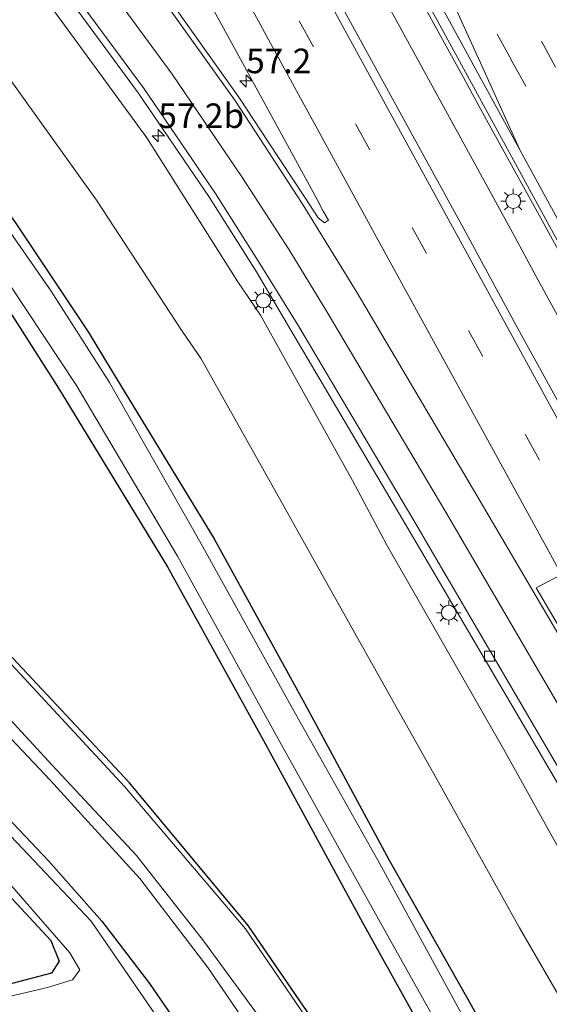
# Model space of a CAD drawing. Units: metres. Extents: x 80932 to 87004, y 443749 to 450003.
# Drawn here: x 82489 to 82543, y 443926 to 444027 of the extents above; entities that cross this region are included whole.
import ezdxf
from ezdxf.enums import TextEntityAlignment as Align

# ---------------------------------------------------------------- set-up
doc = ezdxf.new("R2010")
doc.units = ezdxf.units.M
doc.linetypes.add('VW-3-9_STREEP', pattern=[12, 3, -9])
doc.layers.get('0').update_dxf_attribs({"lineweight": 25})
for name, color, linetype, lineweight in [('B-ME-AM-KILOMETR-S-B1', 7, 'Continuous', 18), ('B-ME-BV-GELEIDECONSTRUCTIE-GELEIDERAIL-L-B1', 213, 'BV-GELEIDERAIL', 18), ('B-ME-GW-INSTEEKWATERGANG-L-B1', 10, 'Continuous', 25), ('B-ME-GW-KRUINLIJN-L-B1', 93, 'Continuous', 18), ('B-ME-GW-TEENLIJN-L-B1', 93, 'Continuous', 18), ('B-ME-IE-GRASLAND-GV-B6', 93, 'Continuous', 18), ('B-ME-IE-GRONDWERKLIJN-GROND_INGERICHT-GV-B6', 253, 'Continuous', 18), ('B-ME-IE-MEUBILAIR_WEGMEUBILAIR-LICHTMAST-S-B1', 8, 'Continuous', 18), ('B-ME-OG-WATER-GV-B6', 153, 'Continuous', 18), ('B-ME-VH-VERH_SOORT-BITUMEN-GV-B6', 8, 'IE-TERREINAFSCHEIDING-NATUURLIJK-HOUTWAL', 18), ('B-ME-VV-KOLK-S-B1', 8, 'Continuous', 18), ('B-ME-VW-MARKERING-39STREEP-015-L-B1', 255, 'VW-3-9_STREEP', 18), ('B-ME-VW-MARKERING-STREEP-015-L-B1', 7, 'Continuous', 18), ('B-ME-VW-MARKERING-VERDRIJFSTRP-GV-B6', 7, 'Continuous', 18), ('B-ME-VW-MARKERING-VLAKMARK-GV-B6', 7, 'Continuous', 18)]:
    doc.layers.add(name, color=color, linetype=linetype, lineweight=lineweight)
doc.styles.add('NLCS-ISO', font='NLCS-ISO.TTF')
doc.linetypes.add('BV-GELEIDERAIL', pattern='A,10,-3,[108,NLCS.SHX,S=1,R=0,X=0,Y=0],-3', length=16)
doc.linetypes.add('IE-TERREINAFSCHEIDING-NATUURLIJK-HOUTWAL', pattern='A,7,-1.5,[67,NLCS.SHX,S=0.75,R=45,X=0,Y=0],-1.5,7,-1.5,[70,NLCS.SHX,S=0.75,R=0,X=0,Y=0],-1.5', length=20)

# ---------------------------------------------------------------- blocks, each defined once
blk = doc.blocks.new('hecto')
for p, q in [((0, 0.625), (-0.625, 0)), ((0, -0.625), (0, 0.625)), ((-0.625, 0), (0.625, 0)), ((0.625, 0), (0, -0.625))]:
    blk.add_line(p, q)
blk = doc.blocks.new('kolk')
blk.add_lwpolyline([(-0.5, -0.5), (0.5, -0.5), (0.5, 0.5), (-0.5, 0.5)], close=True)
blk = doc.blocks.new('lantaarnpaal')
for p, q in [((0, 0.75), (0, 1.25)), ((-0.75, 0), (-1.25, 0)), ((-0.88, 0.88), (-0.53, 0.53)), ((0.53, 0.53), (0.88, 0.88)), ((0.75, 0), (1.25, 0)), ((-0.53, -0.53), (-0.88, -0.88)), ((0, -0.75), (0, -1.25)), ((0.53, -0.53), (0.88, -0.88))]:
    blk.add_line(p, q)
blk.add_circle((0, 0), 0.75)

msp = doc.modelspace()

# ---------------------------------------------------------------- linework, layer by layer
at = {"layer": 'B-ME-BV-GELEIDECONSTRUCTIE-GELEIDERAIL-L-B1'}
for points in [[(82469.258, 444133.504, -0.619), (82480.598, 444112.348, -0.616), (82485.9626, 444102.3955, -0.6245), (82491.973, 444091.245, -0.634), (82493.5684, 444088.3189, -0.6305), (82503.457, 444070.182, -0.609), (82508.8729, 444060.2161, -0.6203), (82514.921, 444049.087, -0.633), (82516.5243, 444046.1642, -0.6357), (82524.528, 444031.574, -0.649), (82533.8063, 444014.5837, -0.6885), (82539.08, 444004.9265, -0.711), (82541.4748, 444000.5411, -0.7212), (82553.632, 443978.279, -0.773), (82556.8125, 443972.4564, -0.7685), (82558.73, 443968.946, -0.7658), (82560.667, 443965.4, -0.763), (82564.4945, 443958.4213, -0.7454), (82572.223, 443944.33, -0.71), (82581.7909, 443926.8486, -0.6461), (82583.749, 443923.271, -0.633), (82589.338, 443913.012, -0.6437)], [(82591.9628, 443914.7962, -0.6985), (82591.5299, 443915.5905, -0.698), (82591.221, 443916.157, -0.698), (82579.762, 443937.256, -0.711), (82565.71, 443963.04, -0.689), (82556.753, 443979.42, -0.702), (82541.963, 444006.376, -0.717), (82536.6325, 444016.0912, -0.7224), (82535.44, 444018.2646, -0.7236), (82534.0689, 444020.7638, -0.7247), (82532.1448, 444024.2708, -0.7262), (82526.7825, 444034.0448, -0.7305)]]:
    msp.add_polyline3d(points, dxfattribs=at)
at = {"layer": 'B-ME-GW-INSTEEKWATERGANG-L-B1'}
for points in [[(82360.818, 444116.342, -2.88), (82374.613, 444109.145, -2.879), (82385.056, 444103.068, -2.917), (82394.921, 444097.298, -2.823), (82397.37, 444095.688, -2.77), (82405.191, 444090.557, -2.723), (82418.831, 444080.543, -2.681), (82433.044, 444068.687, -2.667), (82446.955, 444055.59, -2.827), (82459.879, 444042.103, -2.798), (82469.407, 444031.173, -2.763), (82478.881, 444019.231, -2.838), (82488.521, 444005.978, -2.872), (82495.9, 443994.902, -2.872), (82498.351, 443990.847, -2.887), (82508.717, 443973.835, -2.691), (82517.927, 443957.069, -2.742), (82526.511, 443941.14, -2.829), (82534.836, 443926.458, -2.783), (82540.657, 443915.856, -2.858), (82546.7415, 443905.0347, -2.832), (82552.5094, 443894.9275, -2.83), (82555.2787, 443889.8605, -2.828)], [(82402.914, 444085.547, -2.689), (82416.627, 444074.797, -2.526), (82432.63, 444061.44, -2.539), (82444.615, 444050.026, -2.478), (82458.584, 444035.32, -2.53), (82470.774, 444021.089, -2.574), (82481.778, 444006.557, -2.595), (82492.904, 443989.18, -2.436), (82503.975, 443971.002, -2.605), (82513.755, 443953.334, -2.606), (82523.819, 443934.816, -2.532), (82533.41, 443917.553, -2.501), (82545.906, 443895.907, -2.724), (82550.9193, 443886.8972, -2.7372)], [(82377.525, 444043.615, -2.773), (82385.1, 444045.605, -2.805), (82388.524, 444045.677, -2.9), (82391.15, 444043.656, -2.9), (82411.038, 444023.524, -2.877), (82433.848, 444000.513, -2.923), (82457.727, 443976.632, -2.841), (82476.752, 443957.015, -2.914), (82491.925, 443941.032, -2.846), (82497.293, 443934.96, -2.923), (82502.148, 443928.591, -2.937), (82516.399, 443907.87, -2.923), (82536.913, 443877.376, -2.873)], [(82546.7673, 443884.0749, -2.9175), (82541.066, 443892.22, -2.905), (82530.489, 443908.255, -2.878), (82520.992, 443921.639, -2.962), (82512.164, 443934.489, -2.927), (82500.101, 443949.012, -2.991), (82486.225, 443963.823, -2.949), (82476.229, 443975.202, -2.935), (82462.81, 443988.929, -2.852), (82451.981, 443999.86, -2.894), (82439.057, 444012.943, -2.831), (82428.793, 444023.337, -2.817), (82416.774, 444035.6, -2.742), (82407.69, 444045.106, -2.643)], [(82450.141, 443962.948, -2.909), (82460.153, 443964.911, -2.846), (82461.897, 443964.941, -2.928), (82463.04, 443964.317, -2.955), (82479.16, 443946.904, -3.037), (82492.113, 443932.965, -2.973), (82492.976, 443930.862, -2.987), (82492.191, 443929.66, -2.937), (82480.796, 443926.66, -2.919)]]:
    msp.add_polyline3d(points, dxfattribs=at)
at = {"layer": 'B-ME-GW-KRUINLIJN-L-B1'}
msp.add_polyline3d([(82562.0881, 443894.4891, 1.1018), (82560.275, 443897.792, 1.102), (82550.839, 443914.915, 1.216), (82545.673, 443924.079, 1.258), (82539.773, 443934.253, 1.218), (82531.54, 443949.094, 1.26), (82523.036, 443964.243, 1.256), (82515.842, 443977.086, 1.203), (82507.402, 443992.161, 1.191), (82505.469, 443994.95, 1.138), (82496.745, 444008.277, 1.164), (82487.212, 444021.648, 1.149), (82474.796, 444037.136, 1.125), (82460.96, 444052.725, 1.16), (82446.41, 444067.294, 1.127), (82431.214, 444080.484, 1.166), (82414.859, 444093.47, 1.184), (82397.172, 444105.304, 1.088), (82379.002, 444116.166, 1.148)], dxfattribs=at)
at = {"layer": 'B-ME-GW-TEENLIJN-L-B1'}
for points in [[(82487.208, 444034.303, -1.953), (82490.66, 444030.029, -2.207), (82501.876, 444014.625, -2.213), (82511.133, 443999.998, -2.072)], [(82511.133, 443999.998, -2.072), (82513.451, 443996.583, -2.078), (82522.8048, 443979.7658, -2.136)], [(82550.019, 443931.128, -2.01), (82538.18, 443952.416, -2.049), (82526.26, 443973.277, -2.007), (82522.8048, 443979.7658, -2.136)]]:
    msp.add_polyline3d(points, dxfattribs=at)
at = {"layer": 'B-ME-IE-GRASLAND-GV-B6'}
for points in [[(82585.8955, 443910.6721, -1.57), (82580.292, 443920.99, -1.568), (82568.673, 443942.038, -1.566), (82557.354, 443962.783, -1.596), (82547.71, 443980.486, -1.553), (82546.538, 443982.619, -1.555), (82539.242, 443995.911, -1.573), (82534.306, 444005.007, -1.557), (82522.781, 444026.02, -1.556), (82511.325, 444047.021, -1.604), (82499.762, 444068.12, -1.538), (82488.429, 444089.141, -1.528), (82477.072, 444110.197, -1.548), (82465.694, 444131.472, -1.558)], [(82479.251, 444126.933, -1.557), (82489.495, 444104.477, -1.478), (82492.606, 444098.229, -1.474), (82500.591, 444083.212, -1.463), (82511.904, 444062.411, -1.459), (82523.429, 444041.226, -1.445), (82534.904, 444020.192, -1.454), (82545.069, 444001.527, -1.438), (82553.822, 443985.441, -1.459), (82556.528, 443980.469, -1.466), (82566.358, 443962.693, -1.533), (82580.427, 443937.17, -1.476), (82592.105, 443916.097, -1.467), (82592.5826, 443915.2176, -1.4677), (82585.8955, 443910.6721, -1.57)], [(82555.2787, 443889.8605, -2.828), (82552.5094, 443894.9275, -2.83), (82546.7415, 443905.0347, -2.832), (82540.657, 443915.856, -2.858), (82534.836, 443926.458, -2.783), (82526.511, 443941.14, -2.829), (82517.927, 443957.069, -2.742), (82508.717, 443973.835, -2.691), (82498.351, 443990.847, -2.887), (82495.9, 443994.902, -2.872), (82488.521, 444005.978, -2.872), (82478.881, 444019.231, -2.838), (82469.407, 444031.173, -2.763), (82459.879, 444042.103, -2.798), (82446.955, 444055.59, -2.827), (82433.044, 444068.687, -2.667), (82418.831, 444080.543, -2.681), (82405.191, 444090.557, -2.723), (82397.37, 444095.688, -2.77), (82394.921, 444097.298, -2.823), (82385.056, 444103.068, -2.917), (82374.613, 444109.145, -2.879), (82360.818, 444116.342, -2.88)], [(82379.002, 444116.166, 1.148), (82397.172, 444105.304, 1.088), (82414.859, 444093.47, 1.184), (82431.214, 444080.484, 1.166), (82446.41, 444067.294, 1.127), (82460.96, 444052.725, 1.16), (82474.796, 444037.136, 1.125), (82487.212, 444021.648, 1.149), (82496.745, 444008.277, 1.164), (82505.469, 443994.95, 1.138), (82507.402, 443992.161, 1.191), (82515.842, 443977.086, 1.203), (82523.036, 443964.243, 1.256), (82531.54, 443949.094, 1.26), (82539.773, 443934.253, 1.218), (82545.673, 443924.079, 1.258), (82550.839, 443914.915, 1.216), (82560.275, 443897.792, 1.102), (82562.0881, 443894.4891, 1.1018), (82555.2787, 443889.8605, -2.828)], [(82403.379, 444086.756, -3.291), (82417.956, 444075.711, -3.294), (82433.268, 444062.801, -3.272), (82445.903, 444050.813, -3.322), (82459.415, 444036.574, -3.303), (82472.253, 444021.537, -3.325), (82482.808, 444007.422, -3.311), (82494.729, 443989.426, -3.307), (82504.996, 443972.076, -3.291), (82515.075, 443953.792, -3.299), (82524.954, 443936.011, -3.327), (82535.027, 443917.979, -3.298), (82546.84, 443896.724, -3.29), (82551.9428, 443887.5929, -3.2815)], [(82551.9428, 443887.5929, -3.2815), (82550.9193, 443886.8972, -2.7372), (82545.906, 443895.907, -2.724), (82533.41, 443917.553, -2.501), (82523.819, 443934.816, -2.532), (82513.755, 443953.334, -2.606), (82503.975, 443971.002, -2.605), (82492.904, 443989.18, -2.436), (82481.778, 444006.557, -2.595), (82470.774, 444021.089, -2.574), (82458.584, 444035.32, -2.53), (82444.615, 444050.026, -2.478), (82432.63, 444061.44, -2.539), (82416.627, 444074.797, -2.526), (82402.914, 444085.547, -2.689)], [(82398.521, 444046.02, -3.283), (82425.832, 444018.526, -3.283), (82454.21, 443990.01, -3.283), (82478.206, 443966.022, -3.283), (82492.233, 443950.808, -3.283), (82500.835, 443941.609, -3.283), (82507.648, 443932.944, -3.283), (82514.045, 443924.203, -3.283), (82526.98, 443904.601, -3.283), (82542.58, 443881.228, -3.283), (82541.754, 443880.667, -2.955), (82528.7, 443898.922, -2.864), (82515.807, 443918.908, -2.96), (82508.094, 443930.215, -2.919), (82501.156, 443939.27, -2.964), (82492.045, 443949.303, -2.891), (82476.82, 443965.408, -2.859), (82457.982, 443984.168, -2.868), (82437.294, 444005.112, -2.896), (82413.911, 444028.371, -2.868)], [(82500.881, 444041.864, -1.875), (82512.594, 444020.48, -1.803), (82519.184, 444008.354, -1.854), (82519.813, 444007.179, -1.869), (82520.355, 444006.27, -1.766), (82519.959, 444006, -1.78), (82519.311, 444006.492, -1.799), (82517.917, 444008.615, -1.784), (82514.213, 444014.221, -1.752), (82511.287, 444018.651, -1.728), (82503.714, 444029.394, -1.726)], [(82490.66, 444030.029, -2.207), (82501.876, 444014.625, -2.213), (82511.133, 443999.998, -2.072), (82513.451, 443996.583, -2.078), (82522.8048, 443979.7658, -2.136), (82526.26, 443973.277, -2.007), (82538.18, 443952.416, -2.049), (82550.019, 443931.128, -2.01), (82561.68, 443910.245, -2.078), (82568.2967, 443898.7094, -2.0958), (82562.0881, 443894.4891, 1.1018), (82560.275, 443897.792, 1.102), (82550.839, 443914.915, 1.216), (82545.673, 443924.079, 1.258), (82539.773, 443934.253, 1.218), (82531.54, 443949.094, 1.26), (82523.036, 443964.243, 1.256), (82515.842, 443977.086, 1.203), (82507.402, 443992.161, 1.191), (82505.469, 443994.95, 1.138), (82496.745, 444008.277, 1.164), (82487.212, 444021.648, 1.149), (82474.796, 444037.136, 1.125)], [(82458.584, 444035.32, -2.53), (82470.774, 444021.089, -2.574), (82481.778, 444006.557, -2.595), (82492.904, 443989.18, -2.436), (82503.975, 443971.002, -2.605), (82513.755, 443953.334, -2.606), (82523.819, 443934.816, -2.532), (82533.41, 443917.553, -2.501), (82545.906, 443895.907, -2.724), (82550.9193, 443886.8972, -2.7372), (82546.7673, 443884.0749, -2.9175), (82541.066, 443892.22, -2.905), (82530.489, 443908.255, -2.878), (82520.992, 443921.639, -2.962), (82512.164, 443934.489, -2.927), (82500.101, 443949.012, -2.991), (82486.225, 443963.823, -2.949), (82476.229, 443975.202, -2.935), (82462.81, 443988.929, -2.852), (82451.981, 443999.86, -2.894), (82439.057, 444012.943, -2.831), (82428.793, 444023.337, -2.817), (82416.774, 444035.6, -2.742)], [(82491.967, 444031.512, -2.028), (82501.01, 444019.22, -2.018), (82508.261, 444008.545, -2.007), (82513.034, 444000.993, -2.003), (82516.526, 443995.049, -2.105), (82528.679, 443974.46, -2.083), (82540.727, 443953.961, -2.025), (82553.036, 443932.946, -2.028), (82565.276, 443912.229, -2.025), (82571.77, 443901.0703, -2.0108), (82568.2967, 443898.7094, -2.0958), (82561.68, 443910.245, -2.078), (82550.019, 443931.128, -2.01), (82538.18, 443952.416, -2.049), (82526.26, 443973.277, -2.007), (82522.8048, 443979.7658, -2.136), (82513.451, 443996.583, -2.078), (82511.133, 443999.998, -2.072), (82501.876, 444014.625, -2.213), (82490.66, 444030.029, -2.207)], [(82411.038, 444023.524, -2.877), (82433.848, 444000.513, -2.923), (82457.727, 443976.632, -2.841), (82476.752, 443957.015, -2.914), (82491.925, 443941.032, -2.846), (82497.293, 443934.96, -2.923), (82502.148, 443928.591, -2.937), (82516.399, 443907.87, -2.923), (82536.913, 443877.376, -2.873), (82536.316, 443876.97, -3.283), (82513.648, 443909.852, -3.283), (82503.818, 443923.898, -3.283), (82496.219, 443934.955, -3.283), (82486.87, 443944.808, -3.283), (82468.054, 443965.096, -3.283), (82460.295, 443972.771, -3.283), (82444.193, 443988.741, -3.283), (82424.938, 444007.827, -3.283), (82406.689, 444026.132, -3.283)], [(82488.521, 444005.978, -2.872), (82495.9, 443994.902, -2.872), (82498.351, 443990.847, -2.887), (82508.717, 443973.835, -2.691), (82517.927, 443957.069, -2.742), (82526.511, 443941.14, -2.829), (82534.836, 443926.458, -2.783), (82540.657, 443915.856, -2.858), (82546.7415, 443905.0347, -2.832), (82552.5094, 443894.9275, -2.83), (82555.2787, 443889.8605, -2.828), (82554.4421, 443889.2918, -3.3304), (82551.24, 443895.275, -3.317), (82544.354, 443907.235, -3.312), (82539.693, 443915.386, -3.265), (82533.638, 443925.949, -3.294), (82525.547, 443940.828, -3.278), (82516.686, 443956.594, -3.302), (82507.248, 443973.635, -3.289), (82498.094, 443989.745, -3.266), (82492.149, 443999.03, -3.314), (82483.409, 444011.577, -3.353)], [(82449.392, 443963.71, -3.329), (82455.987, 443965.119, -3.329), (82461.776, 443965.997, -3.329), (82462.907, 443965.601, -3.329), (82470.378, 443957.853, -3.329), (82484.679, 443942.448, -3.329), (82494.055, 443931.717, -3.329), (82495.078, 443930.001, -3.329), (82494.313, 443928.977, -3.329), (82491.759, 443928.211, -3.329), (82481.504, 443925.795, -3.329), (82480.796, 443926.66, -2.919), (82492.191, 443929.66, -2.937), (82492.976, 443930.862, -2.987), (82492.113, 443932.965, -2.973), (82479.16, 443946.904, -3.037), (82463.04, 443964.317, -2.955), (82461.897, 443964.941, -2.928), (82460.153, 443964.911, -2.846), (82450.141, 443962.948, -2.909), (82449.392, 443963.71, -3.329)], [(82486.225, 443963.823, -2.949), (82500.101, 443949.012, -2.991), (82512.164, 443934.489, -2.927), (82520.992, 443921.639, -2.962), (82530.489, 443908.255, -2.878), (82541.066, 443892.22, -2.905), (82546.7673, 443884.0749, -2.9175), (82546.3382, 443883.783, -3.3142), (82540.593, 443891.899, -3.321), (82529.927, 443907.771, -3.299), (82520.761, 443921.216, -3.318), (82511.921, 443934.172, -3.323), (82499.596, 443948.638, -3.324), (82485.964, 443963.343, -3.331)]]:
    msp.add_polyline3d(points, dxfattribs=at)
at = {"layer": 'B-ME-IE-GRONDWERKLIJN-GROND_INGERICHT-GV-B6'}
for points in [[(82413.911, 444028.371, -2.868), (82437.294, 444005.112, -2.896), (82457.982, 443984.168, -2.868), (82476.82, 443965.408, -2.859), (82492.045, 443949.303, -2.891), (82501.156, 443939.27, -2.964), (82508.094, 443930.215, -2.919), (82515.807, 443918.908, -2.96), (82528.7, 443898.922, -2.864), (82541.754, 443880.667, -2.955), (82536.913, 443877.376, -2.873), (82516.399, 443907.87, -2.923), (82502.148, 443928.591, -2.937), (82497.293, 443934.96, -2.923), (82491.925, 443941.032, -2.846), (82476.752, 443957.015, -2.914), (82457.727, 443976.632, -2.841), (82433.848, 444000.513, -2.923), (82411.038, 444023.524, -2.877)], [(82450.141, 443962.948, -2.909), (82460.153, 443964.911, -2.846), (82461.897, 443964.941, -2.928), (82463.04, 443964.317, -2.955), (82479.16, 443946.904, -3.037), (82492.113, 443932.965, -2.973), (82492.976, 443930.862, -2.987), (82492.191, 443929.66, -2.937), (82480.796, 443926.66, -2.919), (82450.141, 443962.948, -2.909)]]:
    msp.add_polyline3d(points, dxfattribs=at)
at = {"layer": 'B-ME-OG-WATER-GV-B6'}
for points in [[(82542.58, 443881.228, -3.283), (82526.98, 443904.601, -3.283), (82514.045, 443924.203, -3.283), (82507.648, 443932.944, -3.283), (82500.835, 443941.609, -3.283), (82492.233, 443950.808, -3.283), (82478.206, 443966.022, -3.283), (82454.21, 443990.01, -3.283), (82425.832, 444018.526, -3.283), (82398.521, 444046.02, -3.283)], [(82406.855, 444044.356, -3.33), (82416.369, 444035.06, -3.349), (82428.106, 444023.024, -3.313), (82438.713, 444012.493, -3.33), (82451.545, 443999.472, -3.349), (82462.429, 443988.302, -3.351), (82475.499, 443974.817, -3.3), (82485.964, 443963.343, -3.331), (82499.596, 443948.638, -3.324), (82511.921, 443934.172, -3.323), (82520.761, 443921.216, -3.318), (82529.927, 443907.771, -3.299), (82540.593, 443891.899, -3.321), (82546.3382, 443883.783, -3.3142), (82542.58, 443881.228, -3.283)], [(82462.276, 444038.109, -3.298), (82474.007, 444023.587, -3.388), (82483.409, 444011.577, -3.353), (82492.149, 443999.03, -3.314), (82498.094, 443989.745, -3.266), (82507.248, 443973.635, -3.289), (82516.686, 443956.594, -3.302), (82525.547, 443940.828, -3.278), (82533.638, 443925.949, -3.294), (82539.693, 443915.386, -3.265), (82544.354, 443907.235, -3.312), (82551.24, 443895.275, -3.317), (82554.4421, 443889.2918, -3.3304), (82551.9428, 443887.5929, -3.2815), (82546.84, 443896.724, -3.29), (82535.027, 443917.979, -3.298), (82524.954, 443936.011, -3.327), (82515.075, 443953.792, -3.299), (82504.996, 443972.076, -3.291), (82494.729, 443989.426, -3.307), (82482.808, 444007.422, -3.311), (82472.253, 444021.537, -3.325), (82459.415, 444036.574, -3.303)], [(82406.689, 444026.132, -3.283), (82424.938, 444007.827, -3.283), (82444.193, 443988.741, -3.283), (82460.295, 443972.771, -3.283), (82468.054, 443965.096, -3.283), (82486.87, 443944.808, -3.283), (82496.219, 443934.955, -3.283), (82503.818, 443923.898, -3.283), (82513.648, 443909.852, -3.283), (82536.316, 443876.97, -3.283), (82532.9, 443874.648, -3.302), (82530.132, 443874.517, -3.302), (82525.005, 443873.211, -3.329)], [(82481.504, 443925.795, -3.329), (82491.759, 443928.211, -3.329), (82494.313, 443928.977, -3.329), (82495.078, 443930.001, -3.329), (82494.055, 443931.717, -3.329), (82484.679, 443942.448, -3.329)]]:
    msp.add_polyline3d(points, dxfattribs=at)
at = {"layer": 'B-ME-VH-VERH_SOORT-BITUMEN-GV-B6'}
for points in [[(82592.5826, 443915.2176, -1.4677), (82592.105, 443916.097, -1.467), (82580.427, 443937.17, -1.476), (82566.358, 443962.693, -1.533), (82556.528, 443980.469, -1.466), (82553.822, 443985.441, -1.459), (82545.069, 444001.527, -1.438), (82534.904, 444020.192, -1.454), (82523.429, 444041.226, -1.445), (82511.904, 444062.411, -1.459), (82500.591, 444083.212, -1.463), (82492.606, 444098.229, -1.474), (82489.495, 444104.477, -1.478), (82479.251, 444126.933, -1.557)], [(82572.4949, 443901.5631, -1.8851), (82571.77, 443901.0703, -2.0108), (82565.276, 443912.229, -2.025), (82553.036, 443932.946, -2.028), (82540.727, 443953.961, -2.025), (82528.679, 443974.46, -2.083), (82516.526, 443995.049, -2.105), (82513.034, 444000.993, -2.003), (82508.261, 444008.545, -2.007), (82501.01, 444019.22, -2.018), (82491.967, 444031.512, -2.028), (82483.448, 444042.081, -1.997), (82474.65, 444052.116, -2.01), (82467.185, 444059.996, -1.962), (82455.95, 444071.122, -1.918), (82435.236, 444089.299, -1.792), (82424.661, 444097.293, -1.747), (82412.398, 444105.944, -1.676), (82400.923, 444113.396, -1.583), (82391.471, 444118.947, -1.546)], [(82401.329, 444113.939, -1.524), (82412.817, 444106.549, -1.617), (82425.059, 444097.788, -1.679), (82435.523, 444089.763, -1.746), (82456.4, 444071.683, -1.854), (82467.68, 444060.563, -1.92), (82475.405, 444052.335, -1.945), (82484.06, 444042.458, -1.951), (82492.465, 444032.016, -1.964), (82501.612, 444019.601, -1.975), (82508.042, 444010.152, -1.963), (82508.858, 444008.953, -1.962), (82513.587, 444001.514, -1.946), (82517.347, 443995.423, -1.956), (82529.472, 443974.956, -1.922), (82530.214, 443973.685, -1.922), (82541.529, 443954.316, -1.907), (82553.839, 443933.255, -1.923), (82565.953, 443912.717, -1.89), (82572.4949, 443901.5631, -1.8851)], [(82511.325, 444047.021, -1.604), (82522.781, 444026.02, -1.556), (82534.306, 444005.007, -1.557), (82539.242, 443995.911, -1.573), (82546.538, 443982.619, -1.555), (82547.71, 443980.486, -1.553), (82557.354, 443962.783, -1.596), (82568.673, 443942.038, -1.566), (82580.292, 443920.99, -1.568), (82585.8955, 443910.6721, -1.57), (82572.4949, 443901.5631, -1.8851), (82565.953, 443912.717, -1.89), (82553.839, 443933.255, -1.923), (82541.529, 443954.316, -1.907), (82530.214, 443973.685, -1.922), (82529.472, 443974.956, -1.922), (82517.347, 443995.423, -1.956), (82513.587, 444001.514, -1.946), (82508.858, 444008.953, -1.962), (82508.042, 444010.152, -1.963), (82501.612, 444019.601, -1.975), (82492.465, 444032.016, -1.964)], [(82503.714, 444029.394, -1.726), (82511.287, 444018.651, -1.728), (82514.213, 444014.221, -1.752), (82517.917, 444008.615, -1.784), (82519.311, 444006.492, -1.799), (82519.959, 444006, -1.78), (82520.355, 444006.27, -1.766), (82519.813, 444007.179, -1.869), (82519.184, 444008.354, -1.854), (82512.594, 444020.48, -1.803), (82500.881, 444041.864, -1.875)]]:
    msp.add_polyline3d(points, dxfattribs=at)
at = {"layer": 'B-ME-VW-MARKERING-39STREEP-015-L-B1'}
for points in [[(82410.5377, 444268.6502, -1.4102), (82416.973, 444256.602, -1.353), (82428.298, 444235.45, -1.339), (82439.472, 444214.319, -1.327), (82450.693, 444193.134, -1.38), (82461.937, 444172.028, -1.456), (82473.185, 444150.897, -1.558), (82484.548, 444129.897, -1.612), (82496.184, 444108.457, -1.592), (82507.612, 444087.444, -1.576), (82519.092, 444066.454, -1.567), (82530.561, 444045.471, -1.57), (82541.998, 444024.464, -1.572), (82553.469, 444003.475, -1.59), (82563.667, 443984.799, -1.563), (82573.524, 443966.726, -1.569), (82587.51, 443940.998, -1.58), (82599.1662, 443919.6927, -1.563)], [(82582.121, 443908.1064, -1.5988), (82576.261, 443918.83, -1.607), (82564.776, 443939.782, -1.619), (82553.305, 443960.852, -1.6), (82541.792, 443981.856, -1.587), (82530.307, 444002.88, -1.585), (82518.813, 444023.888, -1.56), (82507.375, 444044.921, -1.575), (82495.908, 444065.937, -1.558), (82484.492, 444086.916, -1.563), (82473.062, 444108.003, -1.557), (82461.758, 444129.103, -1.577), (82450.492, 444150.25, -1.557), (82439.318, 444171.393, -1.612), (82428.095, 444192.587, -1.663), (82417.789, 444212.065, -1.729), (82405.691, 444234.588, -1.767), (82393.87, 444256.461, -1.786), (82392.7521, 444258.5087, -1.7837)], [(82526.034, 444046.238, -1.497), (82538.965, 444022.509, -1.487), (82550.466, 444001.453, -1.494), (82560.636, 443982.79, -1.485), (82570.44, 443964.813, -1.52), (82584.414, 443939.126, -1.497), (82596.183, 443917.6649, -1.4788)]]:
    msp.add_polyline3d(points, dxfattribs=at)
at = {"layer": 'B-ME-VW-MARKERING-STREEP-015-L-B1'}
for points in [[(82395.9208, 444260.3155, -1.6945), (82397.15, 444258.063, -1.694), (82408.879, 444236.402, -1.688), (82420.953, 444213.818, -1.649), (82431.248, 444194.387, -1.583), (82442.447, 444173.203, -1.502), (82453.614, 444152.042, -1.467), (82464.85, 444130.897, -1.48), (82476.229, 444109.751, -1.479), (82487.639, 444088.638, -1.451), (82499.034, 444067.741, -1.468), (82510.54, 444046.637, -1.493), (82522.016, 444025.592, -1.501), (82533.527, 444004.511, -1.506), (82545.452, 443982.689, -1.479), (82556.603, 443962.325, -1.52), (82567.881, 443941.634, -1.526), (82579.443, 443920.496, -1.521), (82585.1045, 443910.1343, -1.5155)], [(82579.0717, 443906.0336, -1.6774), (82573.063, 443917.015, -1.68), (82561.537, 443938.111, -1.685), (82550.156, 443959.04, -1.667), (82538.651, 443980.034, -1.682), (82527.189, 444000.948, -1.684), (82515.713, 444021.961, -1.662), (82504.217, 444043.073, -1.669), (82492.777, 444064.045, -1.643), (82481.301, 444085.151, -1.65), (82469.948, 444106.149, -1.631), (82458.553, 444127.372, -1.643), (82447.313, 444148.488, -1.647), (82436.085, 444169.799, -1.688), (82424.884, 444190.909, -1.747), (82414.601, 444210.372, -1.807), (82402.608, 444232.811, -1.847), (82390.839, 444254.592, -1.864), (82389.6623, 444256.7469, -1.8621)], [(82578.1832, 443905.4297, -1.7044), (82571.795, 443916.335, -1.723), (82559.646, 443936.984, -1.735), (82547.613, 443957.54, -1.748), (82535.441, 443978.246, -1.762), (82523.251, 443998.861, -1.791), (82517.675, 444007.964, -1.796), (82510.88, 444018.375, -1.746), (82503.291, 444029.023, -1.737), (82493.878, 444041.312, -1.696), (82485.321, 444051.56, -1.687), (82476.449, 444061.41, -1.657), (82465.69, 444072.378, -1.603), (82456.302, 444081.267, -1.553), (82446.902, 444089.506, -1.506), (82436.901, 444097.621, -1.441), (82426.557, 444105.385, -1.383), (82416.118, 444112.668, -1.307), (82404.908, 444119.988, -1.24)], [(82403.135, 444116.607, -1.386), (82414.082, 444109.465, -1.467), (82427.058, 444100.372, -1.538), (82437.508, 444092.324, -1.595), (82458.663, 444073.962, -1.71), (82470.238, 444062.513, -1.763), (82477.753, 444054.551, -1.786), (82486.524, 444044.542, -1.803), (82495.049, 444033.93, -1.831), (82504.44, 444021.118, -1.841), (82511.617, 444010.56, -1.856), (82516.341, 444003.241, -1.85), (82520.117, 443997.061, -1.856), (82532.279, 443976.543, -1.848), (82544.423, 443955.771, -1.833), (82556.533, 443935.064, -1.803), (82568.646, 443914.416, -1.808), (82575.121, 443903.3482, -1.7973)], [(82539.815, 444013.397, -1.398), (82546.094, 444001.929, -1.405), (82557.548, 443980.972, -1.395), (82567.121, 443963.362, -1.464), (82581.216, 443937.548, -1.413), (82593.1557, 443915.6071, -1.3882)]]:
    msp.add_polyline3d(points, dxfattribs=at)
at = {"layer": 'B-ME-VW-MARKERING-VERDRIJFSTRP-GV-B6'}
msp.add_polyline3d([(82467.862, 444153.147, -1.458), (82470.129, 444148.963, -1.467), (82481.473, 444127.985, -1.521), (82493.139, 444106.586, -1.508), (82504.553, 444085.559, -1.488), (82515.954, 444064.682, -1.488), (82519.376, 444058.246, -1.497), (82520.19, 444056.657, -1.491), (82520.534, 444055.887, -1.465), (82526.416, 444042.917, -1.457), (82536.308, 444021.149, -1.406), (82539.815, 444013.397, -1.398), (82535.751, 444020.824, -1.392), (82524.347, 444041.745, -1.372), (82512.825, 444062.871, -1.395), (82501.47, 444083.642, -1.389), (82492.643, 444099.882, -1.408), (82491.689, 444101.723, -1.41), (82490.236, 444104.859, -1.417), (82480.103, 444127.314, -1.484), (82474.433, 444139.818, -1.484), (82471.865, 444145.274, -1.471), (82470.06, 444148.907, -1.465), (82467.862, 444153.147, -1.458)], dxfattribs=at)
at = {"layer": 'B-ME-VW-MARKERING-VLAKMARK-GV-B6'}
msp.add_polyline3d([(82560.036, 443937.245, -1.726), (82548.021, 443957.742, -1.751), (82541.469, 443968.868, -1.755), (82543.66, 443970.014, -1.701), (82549.768, 443958.843, -1.705), (82552.299, 443954.232, -1.707), (82561.223, 443937.83, -1.7), (82572.562, 443917.122, -1.704), (82578.151, 443906.822, -1.706), (82577.942, 443906.696, -1.706), (82572.128, 443916.636, -1.716), (82560.036, 443937.245, -1.726)], dxfattribs=at)

# ---------------------------------------------------------------- block references
at = {"layer": 'B-ME-AM-KILOMETR-S-B1', "rotation": 90}
for p in [(82511.975, 444020.426, -1.916), (82503.041, 444014.849, -2.156)]:
    msp.add_blockref('hecto', p, dxfattribs=at)
at = {"layer": 'B-ME-IE-MEUBILAIR_WEGMEUBILAIR-LICHTMAST-S-B1', "rotation": 90}
for p in [(82539.141, 444008.189, -1.547), (82513.727, 443998.071, -2.112), (82532.579, 443966.327, -2.0315)]:
    msp.add_blockref('lantaarnpaal', p, dxfattribs=at)
at = {"layer": 'B-ME-VV-KOLK-S-B1', "rotation": 90}
msp.add_blockref('kolk', (82536.725, 443961.91, -2.064), dxfattribs=at)

# ---------------------------------------------------------------- texts
at = {"layer": 'B-ME-AM-KILOMETR-S-B1', "ltscale": 0.2, "style": 'NLCS-ISO'}
for s, p in [('57.2', (82511.975, 444020.426, -1.916)), ('57.2b', (82503.041, 444014.849, -2.156))]:
    msp.add_text(s, height=2.5, dxfattribs=at).set_placement(p, align=Align.BOTTOM_LEFT)

doc.saveas('drawing.dxf')
